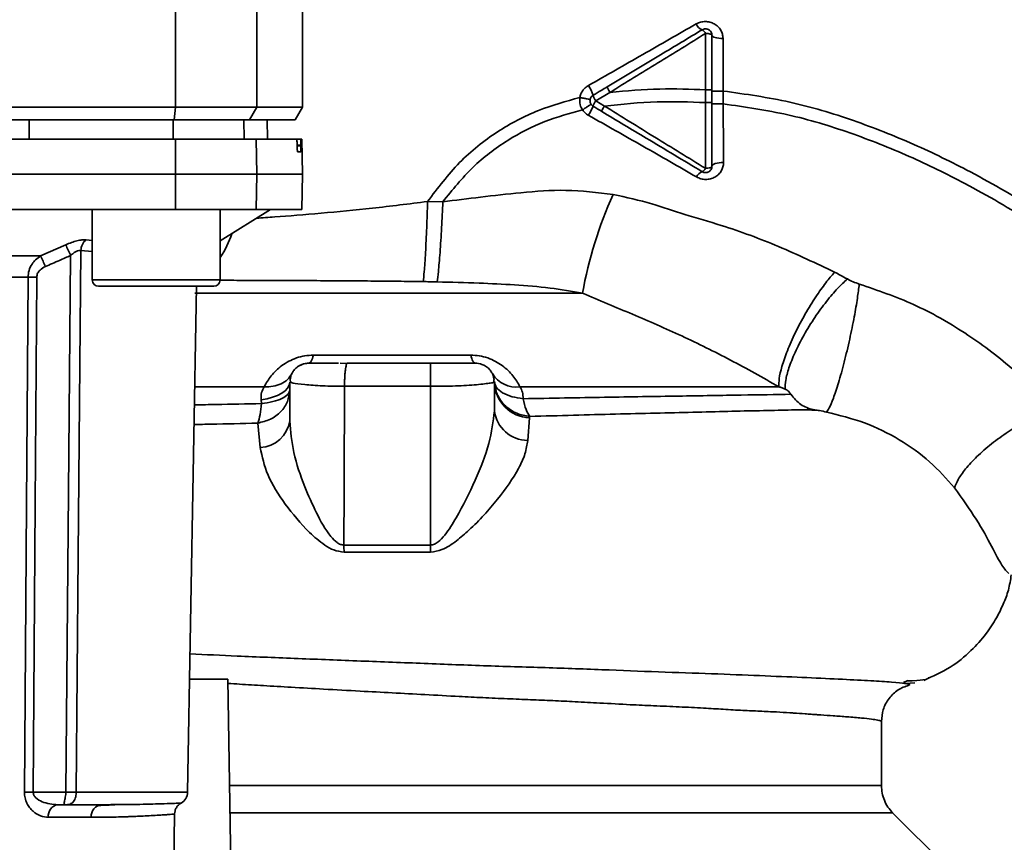
# Paper-space layout 'Blatt1' of a CAD drawing. Units: millimetres. Extents: x 0 to 5940, y 0 to 4200.
# Drawn here: x 1772 to 1849, y 936 to 1000 of the extents above; entities that cross this region are included whole.
import ezdxf

# ---------------------------------------------------------------- set-up
doc = ezdxf.new("R2010")
doc.units = ezdxf.units.MM
doc.header["$LTSCALE"] = 10
doc.layers.add('1', color=7, linetype='Continuous')
doc.styles.add('SLDTEXTSTYLE0', font='TXT', dxfattribs={"width": 0.605})
doc.dimstyles.new('SLDDIMSTYLE0', dxfattribs={"dimtxt": 35, "dimasz": 25, "dimexe": 0, "dimexo": 0.0625, "dimgap": 8.75, "dimtad": 1, "dimdec": 1, "dimrnd": 1e-09, "dimzin": 4, "dimdsep": 46, "dimtxsty": 'SLDTEXTSTYLE0', "dimsah": 1, "dimcen": 0.09, "dimadec": 0, "dimazin": 1, "dimtfac": 1, "dimtdec": 1, "dimtofl": 0, "dimtmove": 0, "dimatfit": 3, "dimfxl": 1, "dimfrac": 2, "dimtolj": 1, "dimtzin": 12, "dimarcsym": 0})

# ---------------------------------------------------------------- blocks, each defined once
blk = doc.blocks.new('_D_2')
at = {"layer": '1'}
for p, q in [((2021.54, 1223.959), (525.54, 1223.959)), ((535.54, 531.886), (535.54, 1223.959)), ((1652.94, 531.886), (525.54, 531.886))]:
    blk.add_line(p, q, dxfattribs=at)
for points in [[(535.54, 1223.959), (531.54, 1198.959), (539.54, 1198.959)], [(535.54, 531.886), (539.54, 556.886), (531.54, 556.886)]]:
    blk.add_solid(points, dxfattribs=at)
at = {"layer": '1', "insert": (490.422, 799.051), "char_height": 35, "attachment_point": 1, "rotation": 90, "style": 'SLDTEXTSTYLE0'}
blk.add_mtext('ca. 700', dxfattribs=at)

psp = doc.layouts.new('Blatt1')

# ---------------------------------------------------------------- linework, layer by layer
at = {"color": 7, "linetype": 'Continuous', "lineweight": 35}
for p, q in [((1784.114, 1001.959), (1784.114, 992.959)), ((1790.458, 1001.959), (1790.458, 992.959)), ((1794.04, 992.959), (1794.04, 1001.959)), ((1825.547, 998.713), (1825.542, 994.316)), ((1826.923, 994.215), (1826.908, 998.323)), ((1825.542, 994.315), (1825.542, 993.314)), ((1816.963, 993.444), (1818.072, 994.112)), ((1826.922, 993.211), (1826.923, 994.215)), ((1784.114, 992.959), (1708.966, 992.959)), ((1784.005, 991.959), (1784.114, 992.959)), ((1790.458, 992.959), (1784.114, 992.959)), ((1790.458, 992.959), (1789.891, 991.959)), ((1790.458, 992.959), (1794.04, 992.959)), ((1793.462, 991.959), (1794.04, 992.959)), ((1817.631, 993.045), (1816.963, 993.444)), ((1709.075, 991.959), (1784.005, 991.959)), ((1772.672, 990.459), (1772.668, 991.959)), ((1783.925, 990.459), (1783.92, 991.959)), ((1784.005, 991.959), (1789.891, 991.959)), ((1789.476, 990.459), (1789.45, 991.959)), ((1789.891, 991.959), (1793.462, 991.959)), ((1791.307, 990.459), (1791.281, 991.959)), ((1791.315, 990.459), (1791.289, 991.959)), ((1784.114, 987.709), (1784.105, 990.459)), ((1784.105, 990.459), (1790.411, 990.459)), ((1790.411, 990.459), (1790.458, 987.709)), ((1790.411, 990.459), (1793.578, 990.459)), ((1793.914, 990.459), (1793.578, 990.459)), ((1793.619, 989.933), (1793.618, 989.985)), ((1793.618, 989.985), (1793.907, 989.985)), ((1793.908, 989.933), (1793.619, 989.933)), ((1793.907, 989.985), (1793.908, 989.933)), ((1793.992, 990.459), (1793.914, 990.459)), ((1794.04, 987.709), (1793.992, 990.459)), ((1793.9, 989.459), (1793.658, 989.459)), ((1708.966, 987.709), (1784.114, 987.709)), ((1784.105, 984.959), (1784.114, 987.709)), ((1784.114, 987.709), (1790.458, 987.709)), ((1790.458, 987.709), (1790.411, 984.959)), ((1790.458, 987.709), (1794.04, 987.709)), ((1793.992, 984.959), (1794.04, 987.709)), ((1805.009, 985.566), (1803.816, 985.584)), ((1708.975, 984.959), (1784.105, 984.959)), ((1777.602, 984.959), (1777.602, 979.459)), ((1784.105, 984.959), (1790.411, 984.959)), ((1787.602, 982.509), (1791.54, 984.959)), ((1787.602, 979.459), (1787.602, 984.959)), ((1790.411, 984.959), (1793.992, 984.959)), ((1773.573, 981.334), (1775.537, 982.205)), ((1777.128, 982.594), (1777.602, 982.546)), ((1753.102, 981.334), (1773.573, 981.334)), ((1776.719, 981.762), (1777.602, 981.673)), ((1772.584, 979.671), (1753.009, 979.671)), ((1777.602, 979.459), (1782.602, 979.459)), ((1778.102, 978.959), (1782.602, 978.959)), ((1782.602, 979.459), (1787.602, 979.459)), ((1782.602, 978.959), (1787.102, 978.959)), ((1785.057, 939.442), (1785.747, 978.959)), ((1815.928, 978.416), (1785.634, 978.416)), ((1794.893, 973.585), (1807.186, 973.585)), ((1797.499, 972.922), (1796.979, 972.959)), ((1797.538, 972.959), (1797.499, 972.922)), ((1804.692, 972.959), (1804.038, 972.928)), ((1793.171, 971.433), (1793.04, 971.459)), ((1793.04, 971.459), (1793.04, 968.448)), ((1793.062, 971.714), (1793.107, 971.444)), ((1809.04, 971.459), (1808.886, 971.431)), ((1808.959, 971.442), (1809.017, 971.722)), ((1809.04, 971.459), (1809.04, 969.232)), ((1804.038, 971.147), (1797.323, 971.147)), ((1804.038, 971.147), (1804.038, 958.747)), ((1790.834, 969.8), (1790.802, 970.099)), ((1790.537, 968.271), (1790.733, 966.364)), ((1811.645, 966.924), (1811.788, 968.676)), ((1811.788, 968.676), (1811.805, 968.794)), ((1804.038, 958.747), (1797.274, 958.748)), ((1797.284, 958.195), (1804.038, 958.193)), ((1785.211, 948.259), (1788.19, 948.259)), ((1788.19, 948.259), (1788.84, 911.059)), ((1841.357, 948.164), (1841.024, 947.998)), ((1842.945, 948.361), (1842.976, 948.377)), ((1841.153, 947.921), (1841.912, 947.978)), ((1839.29, 939.952), (1839.29, 944.956)), ((1772.988, 939.442), (1775.545, 939.442)), ((1776.352, 939.442), (1785.057, 939.442)), ((1774.911, 938.459), (1775.545, 938.459)), ((1779.774, 938.465), (1779.359, 938.451)), ((1777.518, 937.477), (1774.174, 937.477)), ((1783.65, 915.442), (1784.039, 937.734)), ((1844.217, 933.782), (1840.166, 937.833))]:
    psp.add_line(p, q, dxfattribs=at)
at = {"color": 7, "linetype": 'Continuous', "lineweight": 35, "flags": 128}
for points in [[(1826.04, 998.576), (1826.03, 998.603), (1826.002, 998.628), (1825.957, 998.652), (1825.896, 998.672), (1825.822, 998.689), (1825.736, 998.702), (1825.644, 998.71), (1825.547, 998.713)], [(1826.04, 998.576), (1826.056, 998.528), (1826.105, 998.481), (1826.185, 998.438), (1826.292, 998.4), (1826.423, 998.369), (1826.573, 998.345), (1826.737, 998.329), (1826.908, 998.323)], [(1825.534, 988.182), (1825.633, 988.185), (1825.727, 988.193), (1825.815, 988.208), (1825.891, 988.228), (1825.954, 988.253), (1826.001, 988.28), (1826.03, 988.311), (1826.04, 988.342)], [(1826.04, 988.342), (1826.057, 988.398), (1826.109, 988.452), (1826.193, 988.501), (1826.306, 988.544), (1826.444, 988.58), (1826.6, 988.606), (1826.77, 988.622), (1826.947, 988.627)], [(1775.545, 939.442), (1775.752, 962.87), (1775.914, 981.373)], [(1776.719, 981.762), (1776.513, 957.988), (1776.352, 939.442)], [(1772.302, 939.442), (1772.46, 961.891), (1772.584, 979.671)], [(1772.988, 939.442), (1773.144, 961.97), (1773.266, 979.671)], [(1794.893, 973.585), (1794.855, 973.443), (1794.814, 973.317), (1794.771, 973.209), (1794.727, 973.12), (1794.681, 973.05), (1794.634, 973), (1794.587, 972.969), (1794.54, 972.959)], [(1807.54, 972.959), (1807.492, 972.969), (1807.445, 973), (1807.399, 973.05), (1807.353, 973.12), (1807.309, 973.209), (1807.266, 973.317), (1807.225, 973.443), (1807.186, 973.585)], [(1793.04, 971.459), (1792.999, 971.229), (1792.879, 971.006), (1792.683, 970.794), (1792.415, 970.6), (1792.084, 970.43), (1791.697, 970.287), (1791.266, 970.176), (1790.802, 970.099)], [(1804.038, 958.747), (1804.038, 958.679), (1804.038, 958.61), (1804.038, 958.541), (1804.038, 958.472), (1804.038, 958.402), (1804.038, 958.333), (1804.038, 958.263), (1804.038, 958.193)]]:
    psp.add_lwpolyline(points, dxfattribs=at)
at = {"color": 7, "linetype": 'Continuous', "lineweight": 35}
for centre, radius, start, end in [((1825.596, 999.798), 0.852, 203.34704, 248.43718), ((1824.978, 998.462), 0.623, 23.79452, 60.67885), ((1814.168, 993.081), 2.71, 17.31681, 35.16381), ((1817.982, 994.194), 1.266, 194.00411, 216.34877), ((1812.862, 994.649), 4.215, 326.52449, 337.41821), ((1818.347, 992.486), 1.683, 145.31876, 161.14028), ((1825.024, 988.408), 0.558, 297.60493, 336.06113), ((1825.531, 987.199), 0.756, 109.14181, 156.26264), ((1847.095, 972.973), 31.639, 155.41767, 170.09459), ((1782.303, 984.955), 6.483, 324.83639, 343.11069), ((1713.961, 953.747), 67.833, 24.03323, 24.80466), ((1777.826, 981.734), 1.107, 129.04856, 178.545), ((1708.592, 952.351), 71.152, 23.30696, 24.03815), ((1772.925, 935.569), 44.104, 89.55755, 90.44245), ((1778.102, 979.459), 0.5, 180, 270), ((1787.102, 979.459), 0.5, 270, 0), ((1810.736, 973.268), 2.175, 211.37426, 277.89226), ((1811.92, 971.554), 2.882, 181.89258, 267.38157), ((1811.645, 969.549), 2.625, 186.9444, 269.98498), ((1790.62, 968.807), 2.446, 272.64315, 351.57419), ((1778.549, 958.133), 18.735, 0.18789, 1.88005), ((1772.645, 895.57), 43.874, 89.55183, 90.44817), ((1784.057, 939.459), 1, 299.36074, 359), ((1775.062, 937.578), 0.894, 99.74512, 186.51547), ((1778.438, 937.542), 0.922, 95.8371, 184.05142)]:
    psp.add_arc(centre, radius, start, end, dxfattribs=at)
for points, knots in [([(1824.813, 999.46), (1823.42, 998.663), (1820.623, 997.062), (1817.8, 995.451), (1816.383, 994.642)], [0, 0, 0, 0, 0.4980804, 1, 1, 1, 1]), ([(1817.86, 994.551), (1818.555, 994.968), (1819.942, 995.8), (1822.427, 997.292), (1824.199, 998.355), (1825.283, 999.005)], [0, 0, 0, 0, 0.280967, 0.560433, 1, 1, 1, 1]), ([(1826.908, 998.323), (1826.898, 998.437), (1826.879, 998.665), (1826.737, 998.984), (1826.519, 999.261), (1826.229, 999.478), (1825.885, 999.615), (1825.515, 999.662), (1825.143, 999.616), (1824.923, 999.512), (1824.813, 999.46)], [0, 0, 0, 0, 0.121772, 0.244388, 0.368293, 0.49355, 0.620062, 0.747203, 0.874024, 1, 1, 1, 1]), ([(1818.074, 994.112), (1819.321, 994.881), (1821.818, 996.42), (1824.303, 997.948), (1825.547, 998.713)], [0, 0, 0, 0, 0.499457, 1, 1, 1, 1]), ([(1826.04, 998.576), (1826.04, 997.791), (1826.04, 996.39), (1826.04, 994.949), (1826.04, 994.316)], [0, 0, 0, 0, 0.560053, 1, 1, 1, 1]), ([(1816.383, 994.642), (1816.299, 994.587), (1816.132, 994.478), (1815.935, 994.252), (1815.786, 993.996), (1815.739, 993.806), (1815.716, 993.711)], [0, 0, 0, 0, 0.25385, 0.505206, 0.753835, 1, 1, 1, 1]), ([(1816.754, 993.888), (1816.964, 994.014), (1817.332, 994.235), (1817.701, 994.456), (1817.86, 994.551)], [0, 0, 0, 0, 0.568363, 1, 1, 1, 1]), ([(1818.072, 994.112), (1818.041, 994.165), (1817.993, 994.247), (1817.94, 994.347), (1817.905, 994.416), (1817.879, 994.473), (1817.856, 994.53), (1817.859, 994.543), (1817.86, 994.551)], [0, 0, 0, 0, 0.239832, 0.368602, 0.5, 0.631398, 0.760168, 1, 1, 1, 1]), ([(1825.542, 994.316), (1824.349, 994.358), (1821.85, 994.448), (1819.369, 994.227), (1818.072, 994.112)], [0, 0, 0, 0, 0.477349, 1, 1, 1, 1]), ([(1826.04, 994.316), (1826.033, 994.316), (1826.023, 994.315), (1825.961, 994.315), (1825.897, 994.315), (1825.817, 994.315), (1825.701, 994.315), (1825.604, 994.315), (1825.542, 994.315)], [0, 0, 0, 0, 0.2395036, 0.3683881, 0.4999945, 0.6316017, 0.7604885, 1, 1, 1, 1]), ([(1826.04, 994.316), (1826.04, 994.152), (1826.04, 993.818), (1826.04, 993.484), (1826.04, 993.314)], [0, 0, 0, 0, 0.489079, 1, 1, 1, 1]), ([(1803.816, 985.584), (1804.61, 986.635), (1806.176, 988.707), (1809.167, 991.093), (1812.377, 992.785), (1814.628, 993.409), (1815.716, 993.711)], [0, 0, 0, 0, 0.2666944, 0.5256733, 0.7706741, 1, 1, 1, 1]), ([(1815.716, 993.711), (1815.707, 993.519), (1815.691, 993.176), (1815.852, 992.874), (1815.923, 992.741)], [0, 0, 0, 0, 0.558801, 1, 1, 1, 1]), ([(1816.518, 993.537), (1816.508, 993.544), (1816.486, 993.559), (1816.305, 993.603), (1816.037, 993.657), (1815.82, 993.693), (1815.716, 993.711)], [0, 0, 0, 0, 0.241208, 0.49996, 0.758734, 1, 1, 1, 1]), ([(1826.923, 994.215), (1826.811, 994.215), (1826.64, 994.215), (1826.434, 994.214), (1826.293, 994.214), (1826.179, 994.214), (1826.07, 994.213), (1826.052, 994.213), (1826.04, 994.213)], [0, 0, 0, 0, 0.2397163, 0.3685296, 0.5000051, 0.6314798, 0.760291, 1, 1, 1, 1]), ([(1826.923, 994.215), (1828.671, 993.971), (1832.129, 993.488), (1837.096, 991.98), (1841.799, 990.128), (1846.645, 987.75), (1851.451, 984.961), (1856.026, 981.931), (1858.784, 979.884), (1860.046, 978.948)], [0, 0, 0, 0, 0.142749, 0.282487, 0.420198, 0.553772, 0.721864, 0.872737, 1, 1, 1, 1]), ([(1816.591, 993.189), (1816.583, 993.182), (1816.566, 993.166), (1816.416, 993.063), (1816.193, 992.915), (1816.011, 992.797), (1815.924, 992.741)], [0, 0, 0, 0, 0.241445, 0.5, 0.758556, 1, 1, 1, 1]), ([(1817.423, 992.629), (1817.292, 992.708), (1817.069, 992.841), (1816.847, 992.975), (1816.754, 993.03)], [0, 0, 0, 0, 0.586129, 1, 1, 1, 1]), ([(1817.423, 992.629), (1817.422, 992.637), (1817.422, 992.653), (1817.466, 992.749), (1817.539, 992.886), (1817.601, 992.993), (1817.631, 993.045)], [0, 0, 0, 0, 0.240988, 0.499926, 0.758906, 1, 1, 1, 1]), ([(1817.631, 993.044), (1819.001, 993.186), (1821.627, 993.459), (1824.276, 993.361), (1825.542, 993.314)], [0, 0, 0, 0, 0.521977, 1, 1, 1, 1]), ([(1825.534, 988.182), (1824.22, 988.987), (1821.594, 990.597), (1818.952, 992.229), (1817.631, 993.044)], [0, 0, 0, 0, 0.500306, 1, 1, 1, 1]), ([(1825.542, 993.314), (1825.541, 992.441), (1825.538, 990.696), (1825.536, 989.02), (1825.534, 988.182)], [0, 0, 0, 0, 0.500087, 1, 1, 1, 1]), ([(1826.04, 993.314), (1826.033, 993.314), (1826.023, 993.314), (1825.961, 993.314), (1825.897, 993.314), (1825.817, 993.314), (1825.701, 993.314), (1825.605, 993.314), (1825.542, 993.314)], [0, 0, 0, 0, 0.239514, 0.368395, 0.499995, 0.631595, 0.760478, 1, 1, 1, 1]), ([(1826.04, 993.314), (1826.04, 992.367), (1826.04, 990.675), (1826.04, 989.055), (1826.04, 988.342)], [0, 0, 0, 0, 0.559879, 1, 1, 1, 1]), ([(1826.922, 993.21), (1826.811, 993.21), (1826.639, 993.21), (1826.434, 993.21), (1826.293, 993.209), (1826.179, 993.209), (1826.07, 993.208), (1826.052, 993.207), (1826.04, 993.207)], [0, 0, 0, 0, 0.239724, 0.368532, 0.5, 0.631468, 0.760276, 1, 1, 1, 1]), ([(1826.947, 988.627), (1826.942, 989.376), (1826.933, 990.874), (1826.926, 992.432), (1826.922, 993.21)], [0, 0, 0, 0, 0.500028, 1, 1, 1, 1]), ([(1826.922, 993.21), (1828.619, 992.969), (1831.987, 992.49), (1836.834, 991.011), (1841.442, 989.191), (1846.205, 986.85), (1850.941, 984.099), (1855.461, 981.106), (1858.189, 979.081), (1859.438, 978.153)], [0, 0, 0, 0, 0.141134, 0.280161, 0.417609, 0.551274, 0.719926, 0.871701, 1, 1, 1, 1]), ([(1805.009, 985.566), (1805.757, 986.494), (1807.228, 988.321), (1809.974, 990.414), (1812.894, 991.907), (1814.934, 992.469), (1815.923, 992.741)], [0, 0, 0, 0, 0.266755, 0.52493, 0.769737, 1, 1, 1, 1]), ([(1815.924, 992.741), (1815.987, 992.659), (1816.114, 992.493), (1816.29, 992.381), (1816.378, 992.324)], [0, 0, 0, 0, 0.496551, 1, 1, 1, 1]), ([(1816.378, 992.324), (1817.805, 991.521), (1820.65, 989.919), (1823.445, 988.307), (1824.838, 987.504)], [0, 0, 0, 0, 0.501424, 1, 1, 1, 1]), ([(1825.283, 987.914), (1824.555, 988.35), (1823.104, 989.221), (1820.476, 990.798), (1818.584, 991.933), (1817.423, 992.629)], [0, 0, 0, 0, 0.279819, 0.558028, 1, 1, 1, 1]), ([(1783.92, 991.959), (1781.827, 991.959), (1778.089, 991.959), (1774.325, 991.959), (1772.668, 991.959)], [0, 0, 0, 0, 0.559996, 1, 1, 1, 1]), ([(1740.975, 990.459), (1745.033, 990.459), (1753.144, 990.459), (1764.413, 990.459), (1774.743, 990.459), (1780.988, 990.459), (1784.105, 990.459)], [0, 0, 0, 0, 0.2807099, 0.5611347, 0.7809414, 1, 1, 1, 1]), ([(1793.618, 989.985), (1793.616, 990.041), (1793.614, 990.151), (1793.605, 990.295), (1793.595, 990.401), (1793.586, 990.453), (1793.58, 990.458), (1793.578, 990.459)], [0, 0, 0, 0, 0.218281, 0.436524, 0.655929, 0.878089, 1, 1, 1, 1]), ([(1793.658, 989.459), (1793.654, 989.465), (1793.647, 989.476), (1793.637, 989.564), (1793.627, 989.693), (1793.622, 989.825), (1793.62, 989.907), (1793.619, 989.933)], [0, 0, 0, 0, 0.225668, 0.451403, 0.675272, 0.896057, 1, 1, 1, 1]), ([(1793.908, 989.933), (1793.909, 989.877), (1793.91, 989.766), (1793.91, 989.622), (1793.908, 989.515), (1793.904, 989.465), (1793.901, 989.461), (1793.9, 989.459)], [0, 0, 0, 0, 0.220312, 0.440581, 0.661976, 0.885105, 1, 1, 1, 1]), ([(1793.907, 989.985), (1793.907, 990.041), (1793.905, 990.152), (1793.906, 990.297), (1793.908, 990.403), (1793.911, 990.453), (1793.913, 990.458), (1793.914, 990.459)], [0, 0, 0, 0, 0.22025, 0.440458, 0.661779, 0.884872, 1, 1, 1, 1]), ([(1824.838, 987.504), (1824.95, 987.451), (1825.174, 987.345), (1825.555, 987.298), (1825.931, 987.345), (1826.277, 987.482), (1826.566, 987.697), (1826.782, 987.971), (1826.922, 988.287), (1826.939, 988.514), (1826.947, 988.627)], [0, 0, 0, 0, 0.126734, 0.2544634, 0.3822839, 0.5090754, 0.6341275, 0.7571805, 0.8788599, 1, 1, 1, 1]), ([(1818.324, 986.135), (1817.092, 986.286), (1814.69, 986.581), (1811.215, 986.295), (1808.018, 985.94), (1805.988, 985.688), (1805.009, 985.566)], [0, 0, 0, 0, 0.2778135, 0.5413571, 0.7789901, 1, 1, 1, 1]), ([(1835.631, 980.062), (1834.183, 980.752), (1831.296, 982.126), (1827.356, 983.584), (1824.009, 984.522), (1821.244, 985.489), (1819.341, 985.91), (1818.324, 986.135)], [0, 0, 0, 0, 0.263034, 0.524229, 0.686782, 0.832541, 1, 1, 1, 1]), ([(1803.815, 985.584), (1802.368, 985.401), (1799.532, 985.043), (1795.489, 984.662), (1792.394, 984.412), (1790.907, 984.31), (1790.445, 984.278)], [0, 0, 0, 0, 0.3009226, 0.5898806, 0.8725134, 1, 1, 1, 1]), ([(1803.816, 985.584), (1803.794, 984.898), (1803.748, 983.479), (1803.655, 981.532), (1803.556, 980.004), (1803.499, 979.548), (1803.471, 979.328)], [0, 0, 0, 0, 0.242045, 0.5, 0.757955, 1, 1, 1, 1]), ([(1805.009, 985.566), (1804.977, 984.885), (1804.911, 983.477), (1804.786, 981.539), (1804.661, 980.007), (1804.592, 979.536), (1804.558, 979.307)], [0, 0, 0, 0, 0.242167, 0.5, 0.757833, 1, 1, 1, 1]), ([(1775.537, 982.205), (1775.683, 982.267), (1775.976, 982.391), (1776.413, 982.523), (1776.818, 982.601), (1777.025, 982.596), (1777.128, 982.594)], [0, 0, 0, 0, 0.2512918, 0.5014095, 0.7509492, 1, 1, 1, 1]), ([(1772.584, 979.671), (1772.601, 979.848), (1772.635, 980.212), (1772.864, 980.677), (1773.179, 981.066), (1773.437, 981.241), (1773.573, 981.334)], [0, 0, 0, 0, 0.25791, 0.529051, 0.75073, 1, 1, 1, 1]), ([(1773.938, 980.503), (1774.308, 980.663), (1774.968, 980.951), (1775.625, 981.244), (1775.914, 981.373)], [0, 0, 0, 0, 0.56, 1, 1, 1, 1]), ([(1776.719, 981.762), (1776.666, 981.765), (1776.559, 981.771), (1776.349, 981.69), (1776.128, 981.555), (1775.987, 981.435), (1775.914, 981.373)], [0, 0, 0, 0, 0.230327, 0.468498, 0.724232, 1, 1, 1, 1]), ([(1773.266, 979.671), (1773.281, 979.776), (1773.313, 979.987), (1773.552, 980.295), (1773.792, 980.424), (1773.938, 980.503)], [0, 0, 0, 0, 0.279563, 0.560003, 1, 1, 1, 1]), ([(1835.631, 980.062), (1835.405, 979.801), (1834.929, 979.251), (1834.138, 978.13), (1833.315, 976.794), (1832.544, 975.335), (1831.914, 973.915), (1831.49, 972.69), (1831.267, 971.727), (1831.272, 971.311), (1831.275, 971.113)], [0, 0, 0, 0, 0.110732, 0.232844, 0.363925, 0.5, 0.636075, 0.767156, 0.889268, 1, 1, 1, 1]), ([(1836.626, 979.533), (1836.443, 979.635), (1836.116, 979.817), (1835.779, 979.987), (1835.631, 980.062)], [0, 0, 0, 0, 0.558956, 1, 1, 1, 1]), ([(1803.471, 979.328), (1802.901, 979.336), (1801.706, 979.352), (1799.834, 979.371), (1797.815, 979.387), (1795.668, 979.4), (1793.531, 979.411), (1791.394, 979.419), (1789.403, 979.426), (1788.169, 979.429), (1787.594, 979.431)], [0, 0, 0, 0, 0.101071, 0.211771, 0.332055, 0.461887, 0.601239, 0.72915, 0.873849, 1, 1, 1, 1]), ([(1804.558, 979.307), (1804.355, 979.312), (1803.993, 979.319), (1803.631, 979.325), (1803.471, 979.328)], [0, 0, 0, 0, 0.559911, 1, 1, 1, 1]), ([(1804.558, 979.307), (1805.656, 979.279), (1807.696, 979.227), (1810.638, 979.081), (1813.343, 978.876), (1815.085, 978.566), (1815.928, 978.416)], [0, 0, 0, 0, 0.280919, 0.5217, 0.768479, 1, 1, 1, 1]), ([(1836.626, 979.533), (1836.374, 979.297), (1835.845, 978.803), (1834.969, 977.774), (1834.063, 976.532), (1833.212, 975.155), (1832.514, 973.79), (1832.036, 972.582), (1831.777, 971.603), (1831.77, 971.15), (1831.767, 970.934)], [0, 0, 0, 0, 0.1112293, 0.2334705, 0.3643501, 0.4999718, 0.6356171, 0.7666721, 0.8885881, 1, 1, 1, 1]), ([(1837.554, 979.139), (1837.511, 978.784), (1837.419, 978.027), (1837.164, 976.542), (1836.812, 974.813), (1836.383, 973.01), (1835.935, 971.394), (1835.532, 970.179), (1835.208, 969.404), (1835.059, 969.224), (1834.99, 969.139)], [0, 0, 0, 0, 0.1074354, 0.2286193, 0.3610822, 0.5, 0.6389178, 0.7713807, 0.8925646, 1, 1, 1, 1]), ([(1837.554, 979.139), (1837.392, 979.192), (1837.069, 979.298), (1836.773, 979.455), (1836.626, 979.533)], [0, 0, 0, 0, 0.499893, 1, 1, 1, 1]), ([(1852.689, 969.327), (1851.642, 970.435), (1849.556, 972.642), (1845.87, 975.382), (1841.88, 977.653), (1838.992, 978.645), (1837.554, 979.139)], [0, 0, 0, 0, 0.253111, 0.504106, 0.753167, 1, 1, 1, 1]), ([(1815.928, 978.416), (1817.233, 977.87), (1819.853, 976.772), (1823.711, 975.102), (1827.523, 973.224), (1830.018, 971.82), (1831.275, 971.113)], [0, 0, 0, 0, 0.245743, 0.493507, 0.744918, 1, 1, 1, 1]), ([(1791.045, 971.113), (1791.21, 971.403), (1791.539, 971.979), (1792.237, 972.658), (1792.948, 973.111), (1793.558, 973.376), (1794.218, 973.553), (1794.668, 973.575), (1794.893, 973.585)], [0, 0, 0, 0, 0.255393, 0.508386, 0.637038, 0.757037, 0.878719, 1, 1, 1, 1]), ([(1807.186, 973.585), (1807.411, 973.574), (1807.861, 973.553), (1808.528, 973.375), (1809.137, 973.108), (1809.847, 972.655), (1810.54, 971.979), (1810.869, 971.403), (1811.034, 971.113)], [0, 0, 0, 0, 0.120938, 0.243002, 0.366363, 0.49161, 0.744615, 1, 1, 1, 1]), ([(1794.54, 972.959), (1794.355, 972.94), (1794.066, 972.91), (1793.71, 972.721), (1793.46, 972.518), (1793.266, 972.267), (1793.117, 971.992), (1793.094, 971.792), (1793.082, 971.694)], [0, 0, 0, 0, 0.2630598, 0.4119892, 0.5640502, 0.7144108, 0.8594087, 1, 1, 1, 1]), ([(1794.607, 972.959), (1794.446, 972.949), (1794.099, 972.927), (1793.823, 972.77), (1793.676, 972.685)], [0, 0, 0, 0, 0.466083, 1, 1, 1, 1]), ([(1796.84, 972.959), (1796.659, 972.959), (1796.022, 972.959), (1795.323, 972.959), (1794.748, 972.959), (1794.667, 972.959), (1794.641, 972.959)], [0, 0, 0, 0, 0.156317, 0.549496, 0.856905, 1, 1, 1, 1]), ([(1797.499, 972.922), (1797.485, 972.891), (1797.458, 972.828), (1797.42, 972.646), (1797.386, 972.409), (1797.358, 972.124), (1797.338, 971.808), (1797.326, 971.476), (1797.324, 971.257), (1797.323, 971.147)], [0, 0, 0, 0, 0.14223, 0.285637, 0.429767, 0.573937, 0.716257, 0.857685, 1, 1, 1, 1]), ([(1804.039, 972.959), (1802.82, 972.959), (1800.644, 972.959), (1798.487, 972.959), (1797.538, 972.959)], [0, 0, 0, 0, 0.559976, 1, 1, 1, 1]), ([(1804.039, 972.959), (1804.039, 972.945), (1804.038, 972.916), (1804.038, 972.671), (1804.038, 972.263), (1804.038, 971.719), (1804.038, 971.331), (1804.038, 971.147)], [0, 0, 0, 0, 0.173942, 0.365266, 0.564627, 0.793282, 1, 1, 1, 1]), ([(1807.54, 972.959), (1807.457, 972.959), (1807.29, 972.959), (1806.329, 972.959), (1805.223, 972.959), (1804.428, 972.959), (1804.039, 972.959)], [0, 0, 0, 0, 0.277389, 0.564275, 0.786688, 1, 1, 1, 1]), ([(1807.54, 972.959), (1807.719, 972.941), (1808.001, 972.913), (1808.351, 972.733), (1808.603, 972.535), (1808.802, 972.285), (1808.958, 972.006), (1808.983, 971.803), (1808.995, 971.703)], [0, 0, 0, 0, 0.256097, 0.403099, 0.554169, 0.707336, 0.85585, 1, 1, 1, 1]), ([(1791.045, 971.113), (1791.28, 971.115), (1791.756, 971.117), (1792.382, 971.323), (1792.896, 971.658), (1793.1, 971.978), (1793.201, 972.135)], [0, 0, 0, 0, 0.245784, 0.5, 0.754216, 1, 1, 1, 1]), ([(1797.323, 971.147), (1796.731, 971.155), (1795.544, 971.171), (1794.148, 971.28), (1793.313, 971.4), (1793.207, 971.425), (1793.171, 971.433)], [0, 0, 0, 0, 0.2850582, 0.5713716, 0.8568486, 1, 1, 1, 1]), ([(1808.886, 971.431), (1808.843, 971.422), (1808.715, 971.395), (1807.898, 971.29), (1806.89, 971.218), (1806.005, 971.176), (1805.043, 971.151), (1804.374, 971.148), (1804.038, 971.147)], [0, 0, 0, 0, 0.145393, 0.429336, 0.571861, 0.714607, 0.856941, 1, 1, 1, 1]), ([(1809.039, 971.511), (1809.087, 971.18), (1809.186, 970.494), (1809.822, 969.609), (1810.733, 968.974), (1811.456, 968.853), (1811.805, 968.794)], [0, 0, 0, 0, 0.241474, 0.5, 0.758526, 1, 1, 1, 1]), ([(1811.285, 970.176), (1810.986, 970.221), (1810.372, 970.313), (1809.642, 970.63), (1809.144, 971.042), (1809.073, 971.357), (1809.039, 971.511)], [0, 0, 0, 0, 0.243288, 0.500018, 0.756738, 1, 1, 1, 1]), ([(1791.045, 971.113), (1789.237, 971.113), (1787.355, 971.113), (1785.676, 971.113), (1785.61, 971.113)], [0, 0, 0, 0, 0.96084, 1, 1, 1, 1]), ([(1791.045, 971.113), (1790.963, 970.967), (1790.799, 970.676), (1790.801, 970.291), (1790.802, 970.099)], [0, 0, 0, 0, 0.500235, 1, 1, 1, 1]), ([(1797.323, 971.147), (1797.314, 968.798), (1797.298, 964.665), (1797.281, 960.532), (1797.274, 958.748)], [0, 0, 0, 0, 0.568345, 1, 1, 1, 1]), ([(1811.285, 970.176), (1811.278, 970.353), (1811.263, 970.707), (1811.111, 970.978), (1811.034, 971.113)], [0, 0, 0, 0, 0.4988231, 1, 1, 1, 1]), ([(1831.275, 971.113), (1830.06, 971.113), (1827.632, 971.113), (1822.766, 971.113), (1817.241, 971.113), (1813.103, 971.113), (1811.034, 971.113)], [0, 0, 0, 0, 0.25, 0.5, 0.75, 1, 1, 1, 1]), ([(1832.215, 970.521), (1830.991, 970.503), (1828.542, 970.466), (1823.523, 970.384), (1817.777, 970.297), (1813.448, 970.216), (1811.285, 970.176)], [0, 0, 0, 0, 0.250517, 0.500733, 0.750582, 1, 1, 1, 1]), ([(1831.767, 970.934), (1831.686, 970.965), (1831.525, 971.028), (1831.358, 971.085), (1831.275, 971.113)], [0, 0, 0, 0, 0.501025, 1, 1, 1, 1]), ([(1831.767, 970.934), (1831.787, 970.925), (1831.827, 970.907), (1831.914, 970.847), (1832.056, 970.726), (1832.152, 970.602), (1832.215, 970.521)], [0, 0, 0, 0, 0.124638, 0.252639, 0.510685, 1, 1, 1, 1]), ([(1833.959, 969.337), (1833.786, 969.377), (1833.441, 969.457), (1832.979, 969.718), (1832.568, 970.068), (1832.333, 970.37), (1832.215, 970.521)], [0, 0, 0, 0, 0.249887, 0.499834, 0.750245, 1, 1, 1, 1]), ([(1790.834, 969.8), (1789.645, 969.776), (1787.846, 969.74), (1786.157, 969.705), (1785.585, 969.693)], [0, 0, 0, 0, 0.661471, 1, 1, 1, 1]), ([(1790.537, 968.272), (1790.608, 968.48), (1790.746, 968.88), (1790.806, 969.502), (1790.834, 969.8)], [0, 0, 0, 0, 0.519552, 1, 1, 1, 1]), ([(1811.285, 970.176), (1811.355, 969.872), (1811.494, 969.265), (1811.701, 968.951), (1811.804, 968.795)], [0, 0, 0, 0, 0.5, 1, 1, 1, 1]), ([(1809.04, 969.232), (1808.938, 968.397), (1808.727, 966.666), (1807.56, 963.771), (1806.365, 961.353), (1805.36, 959.736), (1804.757, 959.061), (1804.36, 958.792), (1804.142, 958.762), (1804.038, 958.747)], [0, 0, 0, 0, 0.239314, 0.495916, 0.759275, 0.88801, 0.948155, 0.975116, 1, 1, 1, 1]), ([(1811.804, 968.795), (1812.949, 968.825), (1815.236, 968.886), (1818.517, 968.982), (1821.646, 969.055), (1824.584, 969.122), (1827.323, 969.194), (1829.812, 969.246), (1832.076, 969.292), (1833.331, 969.322), (1833.959, 969.337)], [0, 0, 0, 0, 0.1246182, 0.2489621, 0.3732232, 0.4983096, 0.6233906, 0.7484646, 0.8741914, 1, 1, 1, 1]), ([(1834.276, 969.279), (1834.213, 969.281), (1833.861, 969.292), (1833.414, 969.304), (1833.048, 969.314)], [0, 0, 0, 0, 0.1805, 1, 1, 1, 1]), ([(1833.959, 969.337), (1834.124, 969.308), (1834.452, 969.25), (1834.811, 969.176), (1834.99, 969.139)], [0, 0, 0, 0, 0.500118, 1, 1, 1, 1]), ([(1834.99, 969.139), (1835.995, 968.889), (1838.004, 968.389), (1840.724, 967.036), (1843.145, 965.323), (1844.38, 963.913), (1844.996, 963.209)], [0, 0, 0, 0, 0.250607, 0.50114, 0.750801, 1, 1, 1, 1]), ([(1852.689, 969.327), (1852.362, 969.215), (1851.676, 968.98), (1850.473, 968.387), (1849.169, 967.604), (1847.875, 966.664), (1846.729, 965.663), (1845.846, 964.708), (1845.248, 963.867), (1845.077, 963.421), (1844.996, 963.209)], [0, 0, 0, 0, 0.11152, 0.233838, 0.364588, 0.5, 0.635412, 0.766162, 0.88848, 1, 1, 1, 1]), ([(1785.558, 968.16), (1786.007, 968.169), (1787.603, 968.203), (1789.31, 968.243), (1790.537, 968.272)], [0, 0, 0, 0, 0.280929, 1, 1, 1, 1]), ([(1797.274, 958.748), (1797.18, 958.758), (1796.988, 958.779), (1796.626, 959.001), (1795.91, 959.779), (1795.089, 961.285), (1794.105, 963.493), (1793.266, 965.95), (1793.114, 967.629), (1793.04, 968.448)], [0, 0, 0, 0, 0.02458, 0.05074, 0.109246, 0.300327, 0.496591, 0.754246, 1, 1, 1, 1]), ([(1804.038, 958.193), (1804.342, 958.24), (1805.091, 958.353), (1806.076, 959.066), (1807.584, 960.353), (1809.341, 962.294), (1810.769, 964.336), (1811.485, 965.886), (1811.592, 966.581), (1811.645, 966.924)], [0, 0, 0, 0, 0.068073, 0.167857, 0.264569, 0.516642, 0.761466, 0.882182, 1, 1, 1, 1]), ([(1790.733, 966.363), (1790.883, 965.653), (1791.187, 964.217), (1792.641, 961.924), (1794.197, 960.042), (1795.547, 958.867), (1796.468, 958.305), (1797.011, 958.232), (1797.284, 958.195)], [0, 0, 0, 0, 0.240613, 0.48632, 0.737205, 0.865621, 0.932478, 1, 1, 1, 1]), ([(1844.996, 963.209), (1845.598, 962.373), (1846.843, 960.645), (1847.971, 958.488), (1848.775, 956.992), (1849.086, 956.68), (1849.245, 956.52)], [0, 0, 0, 0, 0.227469, 0.470296, 0.728834, 1, 1, 1, 1]), ([(1842.605, 948.174), (1843.31, 948.491), (1844.643, 949.091), (1846.256, 950.393), (1847.443, 951.719), (1848.261, 952.968), (1848.817, 954.116), (1849.255, 955.232), (1849.376, 956.019), (1849.438, 956.421)], [0, 0, 0, 0, 0.206541, 0.390977, 0.549871, 0.681258, 0.787932, 0.891667, 1, 1, 1, 1]), ([(1841.151, 947.926), (1841.136, 947.93), (1841.001, 947.963), (1840.144, 948.035), (1838.562, 948.141), (1836.333, 948.25), (1833.53, 948.398), (1830.303, 948.514), (1826.561, 948.684), (1822.464, 948.807), (1818.031, 948.987), (1813.353, 949.164), (1808.503, 949.299), (1803.557, 949.499), (1798.589, 949.686), (1793.686, 949.877), (1789.19, 950.06), (1786.467, 950.185), (1785.245, 950.241)], [0, 0, 0, 0, 0.008355, 0.076253, 0.144024, 0.211515, 0.278981, 0.346514, 0.41344, 0.480811, 0.54736, 0.614577, 0.681104, 0.747493, 0.813956, 0.880219, 0.946283, 1, 1, 1, 1]), ([(1841.297, 948.134), (1841.437, 948.139), (1842.149, 948.163), (1842.473, 948.21), (1842.733, 948.248)], [0, 0, 0, 0, 0.197895, 1, 1, 1, 1]), ([(1788.196, 947.938), (1788.505, 947.917), (1789.415, 947.857), (1791.078, 947.756), (1793.261, 947.628), (1795.787, 947.485), (1798.423, 947.34), (1801.067, 947.197), (1803.655, 947.056), (1806.017, 946.931), (1808.167, 946.821), (1810.027, 946.737), (1811.851, 946.667), (1813.618, 946.593), (1815.421, 946.506), (1817.455, 946.395), (1819.506, 946.28), (1821.576, 946.183), (1823.492, 946.105), (1825.302, 946.012), (1826.96, 945.912), (1828.427, 945.827), (1829.816, 945.767), (1831.037, 945.708), (1831.893, 945.658), (1832.635, 945.609), (1833.197, 945.571), (1833.785, 945.529), (1834.192, 945.499), (1834.779, 945.457), (1835.619, 945.399), (1836.725, 945.319), (1837.745, 945.232), (1838.528, 945.146), (1839.03, 945.067), (1839.282, 945.003), (1839.263, 944.967), (1839.256, 944.955)], [0, 0, 0, 0, 0.0135972, 0.0400166, 0.0707298, 0.1057364, 0.1450359, 0.1792325, 0.2140796, 0.2510959, 0.2764669, 0.303282, 0.3290382, 0.3537572, 0.3792601, 0.4078978, 0.4446191, 0.4736088, 0.506463, 0.5393178, 0.5672466, 0.5964929, 0.6231007, 0.6509747, 0.6746533, 0.6814341, 0.7035992, 0.7161729, 0.727126, 0.7364586, 0.7652146, 0.8021652, 0.8492446, 0.8930436, 0.9335617, 0.9769691, 1, 1, 1, 1]), ([(1839.289, 944.956), (1839.317, 945.267), (1839.373, 945.903), (1839.845, 946.789), (1840.561, 947.486), (1841.14, 947.695), (1841.426, 947.799)], [0, 0, 0, 0, 0.242427, 0.495154, 0.750424, 1, 1, 1, 1]), ([(1841.352, 947.801), (1841.425, 947.816), (1841.607, 947.854), (1841.322, 947.899), (1841.151, 947.926)], [0, 0, 0, 0, 0.4024633, 1, 1, 1, 1]), ([(1788.335, 939.952), (1789.264, 939.952), (1791.763, 939.952), (1796.039, 939.952), (1801.038, 939.952), (1806.047, 939.952), (1810.968, 939.952), (1815.719, 939.952), (1820.22, 939.952), (1824.392, 939.952), (1828.164, 939.952), (1831.473, 939.952), (1834.259, 939.952), (1836.481, 939.952), (1838.084, 939.952), (1839.1, 939.952), (1839.227, 939.952), (1839.29, 939.952)], [0, 0, 0, 0, 0.04057, 0.109102, 0.177633, 0.246164, 0.314695, 0.383226, 0.451757, 0.520288, 0.588819, 0.65735, 0.725881, 0.794412, 0.862943, 0.931474, 1, 1, 1, 1]), ([(1840.169, 937.831), (1840.039, 937.976), (1839.776, 938.269), (1839.502, 938.797), (1839.323, 939.364), (1839.301, 939.757), (1839.29, 939.952)], [0, 0, 0, 0, 0.247575, 0.5, 0.752425, 1, 1, 1, 1]), ([(1774.174, 937.477), (1773.967, 937.499), (1773.554, 937.544), (1773.053, 937.854), (1772.706, 938.218), (1772.488, 938.569), (1772.33, 938.979), (1772.311, 939.29), (1772.302, 939.442)], [0, 0, 0, 0, 0.247706, 0.496048, 0.625521, 0.746805, 0.876246, 1, 1, 1, 1]), ([(1774.911, 938.459), (1774.493, 938.496), (1773.89, 938.55), (1773.26, 938.908), (1773.055, 939.165), (1772.995, 939.323), (1772.99, 939.403), (1772.988, 939.442)], [0, 0, 0, 0, 0.554369, 0.800743, 0.906018, 0.954429, 1, 1, 1, 1]), ([(1775.545, 939.442), (1775.542, 939.382), (1775.535, 939.244), (1775.499, 939.042), (1775.462, 938.852), (1775.43, 938.696), (1775.414, 938.58), (1775.421, 938.505), (1775.457, 938.465), (1775.517, 938.461), (1775.545, 938.459)], [0, 0, 0, 0, 0.112956, 0.262477, 0.402037, 0.535552, 0.671191, 0.783064, 0.896403, 1, 1, 1, 1]), ([(1775.545, 939.442), (1775.623, 939.442), (1775.779, 939.442), (1776, 939.442), (1776.199, 939.442), (1776.301, 939.442), (1776.352, 939.442)], [0, 0, 0, 0, 0.2494716, 0.498259, 0.7492374, 1, 1, 1, 1]), ([(1776.352, 939.442), (1776.35, 939.387), (1776.347, 939.259), (1776.317, 939.063), (1776.251, 938.869), (1776.149, 938.703), (1776.021, 938.583), (1775.873, 938.505), (1775.715, 938.465), (1775.6, 938.461), (1775.545, 938.459)], [0, 0, 0, 0, 0.103663, 0.243096, 0.388788, 0.528877, 0.669181, 0.782801, 0.89666, 1, 1, 1, 1]), ([(1778.344, 938.459), (1777.856, 938.459), (1776.984, 938.459), (1775.985, 938.459), (1775.545, 938.459)], [0, 0, 0, 0, 0.559949, 1, 1, 1, 1]), ([(1779.359, 938.451), (1779.219, 938.446), (1778.803, 938.432), (1778.346, 938.407), (1778.043, 938.39)], [0, 0, 0, 0, 0.3365556, 1, 1, 1, 1]), ([(1784.548, 938.588), (1784.548, 938.588), (1784.604, 938.59), (1784.408, 938.581), (1783.925, 938.561), (1782.886, 938.524), (1781.176, 938.475), (1779.289, 938.465), (1778.344, 938.459)], [0, 0, 0, 0, 0.000061, 0.161986, 0.328355, 0.499063, 0.749135, 1, 1, 1, 1]), ([(1784.039, 937.734), (1784.047, 937.819), (1784.062, 937.992), (1784.171, 938.234), (1784.332, 938.444), (1784.477, 938.541), (1784.548, 938.588)], [0, 0, 0, 0, 0.245724, 0.5, 0.754276, 1, 1, 1, 1]), ([(1784.039, 937.734), (1784.039, 937.734), (1784.061, 937.736), (1784.006, 937.731), (1783.915, 937.722), (1783.714, 937.705), (1783.407, 937.681), (1782.969, 937.652), (1782.41, 937.617), (1781.789, 937.583), (1781.27, 937.559), (1780.902, 937.543), (1780.677, 937.534), (1780.487, 937.527), (1779.945, 937.509), (1779.019, 937.484), (1777.997, 937.479), (1777.518, 937.477)], [0, 0, 0, 0, 0.000044, 0.068308, 0.142597, 0.222909, 0.309245, 0.401605, 0.499989, 0.589248, 0.660673, 0.689698, 0.714265, 0.734371, 0.750018, 0.883045, 1, 1, 1, 1]), ([(1788.372, 937.831), (1789.214, 937.831), (1791.662, 937.831), (1795.925, 937.831), (1801.038, 937.831), (1806.162, 937.831), (1811.196, 937.831), (1816.057, 937.831), (1820.66, 937.831), (1824.928, 937.831), (1828.787, 937.831), (1832.172, 937.831), (1835.023, 937.831), (1837.296, 937.831), (1838.935, 937.831), (1839.975, 937.831), (1840.104, 937.831), (1840.168, 937.831)], [0, 0, 0, 0, 0.036088, 0.104939, 0.17379, 0.24264, 0.311491, 0.380342, 0.449193, 0.518044, 0.586895, 0.655746, 0.724597, 0.793447, 0.862298, 0.931149, 1, 1, 1, 1])]:
    psp.add_open_spline(points, degree=3, knots=knots, dxfattribs=at)
for points in [[(1825.283, 999.005), (1825.322, 999.025), (1825.401, 999.064), (1825.534, 999.082), (1825.666, 999.066), (1825.789, 999.016), (1825.895, 998.936), (1825.976, 998.831), (1826.03, 998.708), (1826.036, 998.62), (1826.04, 998.576)], [(1816.754, 993.03), (1816.719, 993.055), (1816.649, 993.105), (1816.572, 993.21), (1816.523, 993.33), (1816.506, 993.459), (1816.523, 993.588), (1816.572, 993.708), (1816.649, 993.813), (1816.719, 993.863), (1816.754, 993.888)], [(1826.04, 988.342), (1826.036, 988.298), (1826.03, 988.21), (1825.976, 988.088), (1825.895, 987.982), (1825.789, 987.902), (1825.666, 987.852), (1825.534, 987.837), (1825.401, 987.854), (1825.322, 987.894), (1825.283, 987.914)], [(1793.04, 970.861), (1793.004, 970.553), (1792.932, 969.938), (1792.373, 969.134), (1791.559, 968.517), (1790.878, 968.353), (1790.537, 968.272)], [(1793.04, 970.861), (1793.009, 970.741), (1792.947, 970.502), (1792.463, 970.183), (1791.753, 969.928), (1791.14, 969.842), (1790.834, 969.8)]]:
    psp.add_open_spline(points, degree=3, dxfattribs=at)

# ---------------------------------------------------------------- dimensions: what is measured, and where the dimension line sits
at = {"layer": '1'}
dim = psp.add_linear_dim(base=(535.54, 1223.959), p1=(1662.94, 531.886), p2=(2031.54, 1223.959), angle=90, dimstyle='SLDDIMSTYLE0', dxfattribs=at)
dim.commit()
dim.dimension.update_dxf_attribs({"geometry": '_D_2', "text_midpoint": (535.54, 877.922), "dimtype": 160})

doc.saveas('drawing.dxf')
